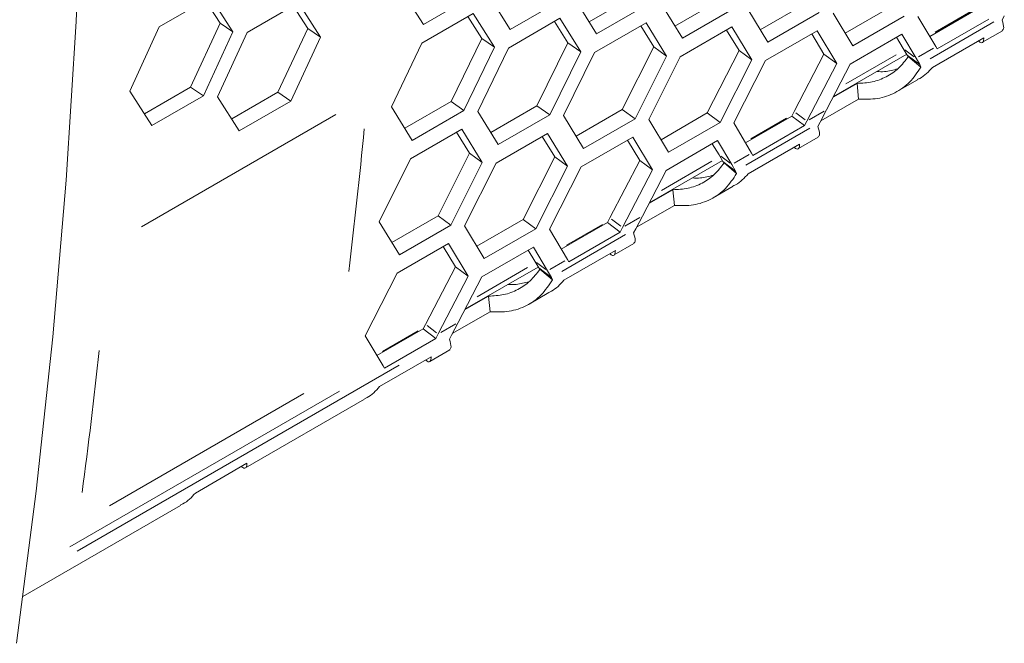
# Model space of a CAD drawing. Units: millimetres. Extents: x 11 to 403, y 11 to 287.
# Drawn here: x 342 to 350, y 59 to 64 of the extents above; entities that cross this region are included whole.
import ezdxf

# ---------------------------------------------------------------- set-up
doc = ezdxf.new("R2010")
doc.units = ezdxf.units.MM
doc.linetypes.add('PHANTOM', pattern=[12.7, 6.35, -1.27, 1.27, -1.27, 1.27, -1.27])

msp = doc.modelspace()

# ---------------------------------------------------------------- linework, layer by layer
at = {"color": 7, "linetype": 'Continuous', "lineweight": 15}
for p, q in [((343.126039, 63.764762), (343.550303, 64.009685)), ((343.550303, 64.009685), (343.734572, 63.724712)), ((345.304187, 63.784708), (345.125877, 64.065662)), ((345.728451, 64.02963), (345.304187, 63.784708)), ((346.019177, 63.744186), (345.844104, 64.022909)), ((347.049191, 64.025986), (346.66831, 63.806108)), ((343.506332, 63.9843), (343.628842, 63.79548)), ((343.851373, 63.717212), (344.275637, 63.962134)), ((344.231754, 63.936802), (344.351011, 63.751136)), ((344.275637, 63.962134), (344.456664, 63.679334)), ((346.443441, 63.989108), (346.019177, 63.744186)), ((346.730311, 63.706358), (346.558473, 63.98282)), ((347.154575, 63.95128), (346.730311, 63.706358)), ((347.437592, 63.671262), (347.268984, 63.94543)), ((347.756582, 63.991902), (347.375644, 63.771991)), ((347.861856, 63.916184), (347.437592, 63.671262)), ((348.460132, 63.96058), (348.079148, 63.740642)), ((349.159846, 63.932058), (348.778822, 63.712098)), ((345.290445, 63.62993), (345.714709, 63.874852)), ((345.670979, 63.849608), (345.783789, 63.670344)), ((345.714709, 63.874852), (345.889259, 63.596491)), ((346.004189, 63.590273), (346.428454, 63.835196)), ((346.428454, 63.835196), (346.599771, 63.559102)), ((348.141023, 63.638934), (347.975643, 63.910779)), ((348.565286, 63.883857), (348.141023, 63.638934)), ((348.840609, 63.609412), (348.678454, 63.878901)), ((349.264874, 63.854334), (348.840609, 63.609412)), ((349.524939, 63.602003), (349.37742, 63.849835)), ((349.474714, 63.68638), (349.855729, 63.906336)), ((350.071077, 63.820202), (350.089083, 63.855147)), ((342.886044, 63.234867), (343.126039, 63.764762)), ((343.628842, 63.79548), (343.386192, 63.268271)), ((343.628842, 63.79548), (343.734572, 63.724712)), ((346.38479, 63.80999), (346.494405, 63.633971)), ((346.714079, 63.553324), (347.138343, 63.798246)), ((347.094737, 63.773073), (347.201174, 63.600331)), ((347.138343, 63.798246), (347.30643, 63.52445)), ((347.420117, 63.519117), (347.844381, 63.76404)), ((347.844381, 63.76404), (348.009241, 63.492572)), ((349.536367, 63.582756), (349.960631, 63.827678)), ((343.734572, 63.724712), (343.491858, 63.196635)), ((343.608135, 63.189488), (343.851373, 63.717212)), ((344.351011, 63.751136), (344.105129, 63.226121)), ((344.456664, 63.679334), (344.210709, 63.153457)), ((344.351011, 63.751136), (344.456664, 63.679334)), ((347.800824, 63.738895), (347.904106, 63.569458)), ((348.122307, 63.487691), (348.546571, 63.732613)), ((348.503055, 63.707491), (348.6032, 63.54139)), ((348.546571, 63.732613), (348.708207, 63.463506)), ((348.820654, 63.459081), (349.244918, 63.704004)), ((349.20149, 63.678934), (349.256737, 63.586389)), ((349.244918, 63.704004), (349.36164, 63.507733)), ((349.496555, 63.430302), (349.920819, 63.675225)), ((349.910457, 63.638744), (350.073823, 63.733053)), ((345.040731, 63.106646), (345.290445, 63.62993)), ((345.783789, 63.670344), (345.53145, 63.149813)), ((345.889259, 63.596491), (345.636834, 63.075107)), ((345.751243, 63.069257), (346.004189, 63.590273)), ((345.783789, 63.670344), (345.889259, 63.596491)), ((346.494405, 63.633971), (346.23884, 63.115729)), ((346.494405, 63.633971), (346.599771, 63.559102)), ((347.201174, 63.600331), (346.942391, 63.084407)), ((347.201174, 63.600331), (347.30643, 63.52445)), ((349.524939, 63.602003), (349.536367, 63.582756)), ((346.599771, 63.559102), (346.344115, 63.040011)), ((346.457902, 63.034606), (346.714079, 63.553324)), ((347.30643, 63.52445), (347.047545, 63.007683)), ((347.160713, 63.002727), (347.420117, 63.519117)), ((347.904106, 63.569458), (347.642104, 63.055884)), ((347.904106, 63.569458), (348.009241, 63.492572)), ((348.6032, 63.54139), (348.357278, 63.067143)), ((348.6032, 63.54139), (348.708207, 63.463506)), ((348.681633, 63.191029), (349.284755, 63.539204)), ((349.28881, 63.532374), (349.256737, 63.586389)), ((349.28881, 63.532374), (349.298441, 63.520748)), ((349.393711, 63.453717), (349.28881, 63.532374)), ((349.298441, 63.520748), (349.401864, 63.433874)), ((348.009241, 63.492572), (347.747132, 62.978161)), ((347.859679, 62.973662), (348.122307, 63.487691)), ((348.708207, 63.463506), (348.46218, 62.988486)), ((348.62548, 63.082757), (348.820654, 63.459081)), ((349.393711, 63.453717), (349.36164, 63.507733)), ((349.393711, 63.453717), (349.401864, 63.433874)), ((343.386192, 63.268271), (343.005525, 63.048517)), ((343.386192, 63.268271), (343.491858, 63.196635)), ((348.875715, 63.299679), (348.679122, 63.186189)), ((348.875715, 63.299679), (348.888885, 63.170544)), ((349.209587, 63.23414), (349.372954, 63.32845)), ((343.067594, 62.951713), (342.886044, 63.234867)), ((343.491858, 63.196635), (343.067594, 62.951713)), ((343.786445, 62.908534), (343.608135, 63.189488)), ((344.105129, 63.226121), (343.724384, 63.006322)), ((344.105129, 63.226121), (344.210709, 63.153457)), ((344.210709, 63.153457), (343.786445, 62.908534)), ((345.21257, 62.830184), (345.040731, 63.106646)), ((345.53145, 63.149813), (345.150569, 62.929935)), ((345.53145, 63.149813), (345.636834, 63.075107)), ((346.23884, 63.115729), (345.857904, 62.895818)), ((346.23884, 63.115729), (346.344115, 63.040011)), ((348.888885, 63.170544), (348.577505, 62.990788)), ((345.636834, 63.075107), (345.21257, 62.830184)), ((345.91985, 62.795088), (345.751243, 63.069257)), ((346.344115, 63.040011), (345.91985, 62.795088)), ((346.623281, 62.762761), (346.457902, 63.034606)), ((346.942391, 63.084407), (346.561407, 62.864469)), ((346.942391, 63.084407), (347.047545, 63.007683)), ((347.642104, 63.055884), (347.261081, 62.835924)), ((347.642104, 63.055884), (347.747132, 62.978161)), ((347.956973, 62.810207), (348.337987, 63.030162)), ((348.337987, 63.030162), (348.357278, 63.067143)), ((348.337987, 63.030162), (348.44289, 62.951505)), ((348.62548, 63.082757), (348.571342, 62.978973)), ((347.047545, 63.007683), (346.623281, 62.762761)), ((347.322868, 62.733238), (347.160713, 63.002727)), ((347.747132, 62.978161), (347.322868, 62.733238)), ((348.007197, 62.72583), (347.859679, 62.973662)), ((348.018626, 62.706583), (348.44289, 62.951505)), ((348.44289, 62.951505), (348.46218, 62.988486)), ((348.553336, 62.944029), (348.571342, 62.978973)), ((345.196338, 62.67715), (345.620602, 62.922073)), ((345.576996, 62.8969), (345.683433, 62.724157)), ((345.620602, 62.922073), (345.788688, 62.648277)), ((345.902375, 62.642944), (346.32664, 62.887866)), ((346.283083, 62.862721), (346.386364, 62.693285)), ((346.32664, 62.887866), (346.4915, 62.616399)), ((346.604566, 62.611517), (347.02883, 62.85644)), ((346.985314, 62.831318), (347.085459, 62.665217)), ((347.02883, 62.85644), (347.190466, 62.587333)), ((347.302912, 62.582908), (347.727177, 62.827831)), ((347.683749, 62.80276), (347.738996, 62.710216)), ((347.727177, 62.827831), (347.843898, 62.631559)), ((347.978814, 62.554129), (348.403078, 62.799052)), ((348.392716, 62.76257), (348.556082, 62.85688)), ((345.683433, 62.724157), (345.42465, 62.208233)), ((345.683433, 62.724157), (345.788688, 62.648277)), ((347.771069, 62.656201), (347.738996, 62.710216)), ((348.007197, 62.72583), (348.018626, 62.706583)), ((344.940161, 62.158432), (345.196338, 62.67715)), ((345.788688, 62.648277), (345.529804, 62.13151)), ((345.642971, 62.126554), (345.902375, 62.642944)), ((346.386364, 62.693285), (346.124363, 62.179711)), ((346.386364, 62.693285), (346.4915, 62.616399)), ((347.085459, 62.665217), (346.839537, 62.190969)), ((347.085459, 62.665217), (347.190466, 62.587333)), ((347.163892, 62.314855), (347.767014, 62.663031)), ((347.771069, 62.656201), (347.7807, 62.644575)), ((347.875971, 62.577544), (347.771069, 62.656201)), ((347.7807, 62.644575), (347.884123, 62.5577)), ((347.875971, 62.577544), (347.843898, 62.631559)), ((346.4915, 62.616399), (346.229391, 62.101988)), ((346.341938, 62.097488), (346.604566, 62.611517)), ((347.190466, 62.587333), (346.944439, 62.112313)), ((347.107739, 62.206584), (347.302912, 62.582908)), ((347.875971, 62.577544), (347.884123, 62.5577)), ((347.357974, 62.423506), (347.161381, 62.310015)), ((347.357974, 62.423506), (347.371143, 62.29437)), ((347.691846, 62.357967), (347.855213, 62.452276)), ((347.371143, 62.29437), (347.059764, 62.114615)), ((345.10554, 61.886588), (344.940161, 62.158432)), ((345.42465, 62.208233), (345.043665, 61.988296)), ((345.529804, 62.13151), (345.10554, 61.886588)), ((345.42465, 62.208233), (345.529804, 62.13151)), ((346.124363, 62.179711), (345.74334, 61.959751)), ((346.124363, 62.179711), (346.229391, 62.101988)), ((346.439231, 61.934034), (346.820246, 62.153989)), ((346.820246, 62.153989), (346.839537, 62.190969)), ((346.820246, 62.153989), (346.925149, 62.075332)), ((347.107739, 62.206584), (347.053601, 62.1028)), ((345.805127, 61.857065), (345.642971, 62.126554)), ((346.229391, 62.101988), (345.805127, 61.857065)), ((346.489456, 61.849657), (346.341938, 62.097488)), ((346.500885, 61.830409), (346.925149, 62.075332)), ((346.925149, 62.075332), (346.944439, 62.112313)), ((347.035594, 62.067855), (347.053601, 62.1028)), ((345.086825, 61.735344), (345.511089, 61.980266)), ((345.511089, 61.980266), (345.672725, 61.71116)), ((346.874974, 61.886397), (347.038341, 61.980706)), ((345.467573, 61.955145), (345.567718, 61.789044)), ((345.785171, 61.706735), (346.209436, 61.951657)), ((346.166008, 61.926587), (346.221255, 61.834043)), ((346.209436, 61.951657), (346.326157, 61.755386)), ((346.461073, 61.677956), (346.885337, 61.922878)), ((346.253328, 61.780027), (346.221255, 61.834043)), ((346.489456, 61.849657), (346.500885, 61.830409)), ((344.824197, 61.221315), (345.086825, 61.735344)), ((345.567718, 61.789044), (345.321796, 61.314796)), ((345.567718, 61.789044), (345.672725, 61.71116)), ((345.64615, 61.438682), (346.249273, 61.786857)), ((346.253328, 61.780027), (346.262958, 61.768402)), ((346.358229, 61.701371), (346.253328, 61.780027)), ((346.262958, 61.768402), (346.366382, 61.681527)), ((346.358229, 61.701371), (346.326157, 61.755386)), ((345.672725, 61.71116), (345.426698, 61.236139)), ((345.589998, 61.33041), (345.785171, 61.706735)), ((346.358229, 61.701371), (346.366382, 61.681527)), ((346.174105, 61.481794), (346.337471, 61.576103)), ((345.840232, 61.547333), (345.64364, 61.433842)), ((345.840232, 61.547333), (345.853402, 61.418197)), ((345.853402, 61.418197), (345.542023, 61.238441)), ((345.589998, 61.33041), (345.535859, 61.226627)), ((344.92149, 61.05786), (345.302505, 61.277816)), ((345.302505, 61.277816), (345.321796, 61.314796)), ((345.302505, 61.277816), (345.407407, 61.199158)), ((344.971715, 60.973484), (344.824197, 61.221315)), ((344.983144, 60.954236), (345.407407, 61.199158)), ((345.407407, 61.199158), (345.426698, 61.236139)), ((345.517853, 61.191682), (345.535859, 61.226627)), ((345.357233, 61.010224), (345.5206, 61.104533)), ((344.943332, 60.801783), (345.367596, 61.046705)), ((344.971715, 60.973484), (344.983144, 60.954236)), ((343.839493, 60.134051), (344.81973, 60.69993)), ((343.42559, 59.925609), (343.849854, 60.170531)), ((342.004868, 59.074944), (343.301989, 59.823756))]:
    msp.add_line(p, q, dxfattribs=at)
at = {"color": 8, "linetype": 'PHANTOM', "lineweight": 0}
for p, q in [((349.813848, 63.890119), (349.51901, 63.719913)), ((349.478874, 63.502881), (350.00392, 63.805983)), ((349.381639, 63.519278), (349.504939, 63.590458)), ((349.197366, 63.534232), (348.782577, 63.294779)), ((349.347885, 63.518046), (349.270491, 63.576076)), ((342.981166, 62.118326), (344.582885, 63.042979)), ((348.448426, 62.998799), (348.371032, 63.05683)), ((348.48218, 63.000032), (348.605481, 63.071211)), ((348.296107, 63.013946), (348.001269, 62.84374)), ((347.961133, 62.626708), (348.486179, 62.92981)), ((347.830144, 62.641872), (347.75275, 62.699903)), ((347.863898, 62.643105), (347.987198, 62.714285)), ((347.679625, 62.658058), (347.264836, 62.418606)), ((346.778366, 62.137773), (346.483528, 61.967566)), ((346.930685, 62.122626), (346.853291, 62.180656)), ((346.964439, 62.123858), (347.087739, 62.195038)), ((346.443392, 61.750534), (346.968438, 62.053637)), ((346.312403, 61.765699), (346.235009, 61.82373)), ((346.346157, 61.766931), (346.469457, 61.838111)), ((346.161884, 61.781885), (345.747094, 61.542432)), ((345.446698, 61.247685), (345.569998, 61.318865)), ((345.260625, 61.261599), (344.965787, 61.091393)), ((345.412944, 61.246452), (345.33555, 61.304483)), ((342.451687, 59.446172), (345.105421, 60.97814)), ((342.391659, 59.484049), (344.611633, 60.765613)), ((344.319178, 60.745578), (342.717459, 59.820925))]:
    msp.add_line(p, q, dxfattribs=at)
at = {"color": 7, "linetype": 'Continuous', "lineweight": 15, "flags": 128}
msp.add_lwpolyline([(341.951398, 58.688205), (342.114401, 59.940285), (342.250764, 61.211689), (342.360413, 62.501755), (342.443292, 63.809812), (342.499359, 65.135178), (342.528583, 66.477164), (342.53095, 67.835071), (342.506458, 69.208191), (342.45512, 70.59581), (342.376963, 71.997205), (342.272028, 73.411646), (342.140369, 74.838398), (341.982055, 76.276716)], dxfattribs=at)
at = {"color": 8, "linetype": 'PHANTOM', "lineweight": 0}
for centre, radius, start, end in [((293.744531, 67.905209), 51.314627, 353.1100177, 354.4317427), ((292.66034, 66.526573), 50.26672, 352.4606397, 353.8015127)]:
    msp.add_arc(centre, radius, start, end, dxfattribs=at)
at = {"color": 7, "linetype": 'Continuous', "lineweight": 15}
for points, knots in [([(350.072088, 63.735683), (350.078039, 63.740885), (350.091085, 63.75229), (350.078125, 63.796278), (350.071077, 63.820202)], [0, 0, 0, 0, 0.45613486, 1, 1, 1, 1]), ([(349.920819, 63.675225), (349.919849, 63.662207), (349.917908, 63.636172), (349.897543, 63.630422), (349.879628, 63.645987), (349.875852, 63.649267)], [0, 0, 0, 0, 0.44111575, 0.88223358, 1, 1, 1, 1]), ([(349.298441, 63.520748), (349.272986, 63.48719), (349.222076, 63.420073), (349.119463, 63.350215), (349.003037, 63.305944), (348.918156, 63.301768), (348.875715, 63.299679)], [0, 0, 0, 0, 0.24999967, 0.50000014, 0.74999915, 1, 1, 1, 1]), ([(349.401864, 63.433874), (349.373076, 63.390307), (349.315501, 63.303173), (349.191638, 63.216495), (349.048045, 63.166373), (348.941938, 63.169153), (348.888885, 63.170544)], [0, 0, 0, 0, 0.25000049, 0.50000039, 0.75000046, 1, 1, 1, 1]), ([(349.371696, 63.330918), (349.378947, 63.334076), (349.427848, 63.355369), (349.464952, 63.395836), (349.496555, 63.430302)], [0, 0, 0, 0, 0.14827511, 1, 1, 1, 1]), ([(349.038137, 63.396835), (349.059881, 63.395941), (349.119145, 63.393505), (349.17445, 63.40937), (349.209464, 63.419414)], [0, 0, 0, 0, 0.3669034, 1, 1, 1, 1]), ([(348.554347, 62.85951), (348.560298, 62.864712), (348.573344, 62.876117), (348.560384, 62.920105), (348.553336, 62.944029)], [0, 0, 0, 0, 0.45613486, 1, 1, 1, 1]), ([(348.403078, 62.799052), (348.402108, 62.786034), (348.400167, 62.759999), (348.379802, 62.754248), (348.361887, 62.769814), (348.358111, 62.773094)], [0, 0, 0, 0, 0.44111555, 0.88223317, 1, 1, 1, 1]), ([(347.7807, 62.644575), (347.755245, 62.611017), (347.704335, 62.5439), (347.601721, 62.474041), (347.485296, 62.429771), (347.400414, 62.425594), (347.357974, 62.423506)], [0, 0, 0, 0, 0.25000039, 0.50000035, 0.74999925, 1, 1, 1, 1]), ([(347.884123, 62.5577), (347.855335, 62.514133), (347.797759, 62.426999), (347.673897, 62.340322), (347.530304, 62.2902), (347.424197, 62.29298), (347.371143, 62.29437)], [0, 0, 0, 0, 0.25000091, 0.500000509, 0.75000052, 1, 1, 1, 1]), ([(347.520396, 62.520661), (347.54214, 62.519768), (347.601403, 62.517332), (347.656709, 62.533197), (347.691723, 62.543241)], [0, 0, 0, 0, 0.366903082, 1, 1, 1, 1]), ([(347.853955, 62.454745), (347.861205, 62.457902), (347.910107, 62.479196), (347.947211, 62.519663), (347.978814, 62.554129)], [0, 0, 0, 0, 0.14827588, 1, 1, 1, 1]), ([(347.036605, 61.983336), (347.042556, 61.988538), (347.055603, 61.999943), (347.042643, 62.043932), (347.035594, 62.067855)], [0, 0, 0, 0, 0.45613486, 1, 1, 1, 1]), ([(346.885337, 61.922878), (346.884367, 61.909861), (346.882426, 61.883826), (346.862061, 61.878075), (346.844145, 61.893641), (346.84037, 61.89692)], [0, 0, 0, 0, 0.44111555, 0.88223317, 1, 1, 1, 1]), ([(346.262958, 61.768402), (346.237504, 61.734844), (346.186594, 61.667727), (346.08398, 61.597868), (345.967555, 61.553597), (345.882673, 61.549421), (345.840232, 61.547333)], [0, 0, 0, 0, 0.24999957, 0.50000035, 0.74999925, 1, 1, 1, 1]), ([(346.366382, 61.681527), (346.337594, 61.63796), (346.280019, 61.550826), (346.156156, 61.464148), (346.012562, 61.414026), (345.906456, 61.416807), (345.853402, 61.418197)], [0, 0, 0, 0, 0.25000043, 0.50000051, 0.75000052, 1, 1, 1, 1]), ([(346.002655, 61.644488), (346.024399, 61.643594), (346.083662, 61.641158), (346.138968, 61.657023), (346.173982, 61.667068)], [0, 0, 0, 0, 0.366903082, 1, 1, 1, 1]), ([(346.336213, 61.578572), (346.343464, 61.581729), (346.392366, 61.603022), (346.42947, 61.643489), (346.461073, 61.677956)], [0, 0, 0, 0, 0.14827588, 1, 1, 1, 1]), ([(345.518864, 61.107163), (345.524815, 61.112365), (345.537861, 61.12377), (345.524902, 61.167758), (345.517853, 61.191682)], [0, 0, 0, 0, 0.45613486, 1, 1, 1, 1]), ([(345.367596, 61.046705), (345.366625, 61.033687), (345.364685, 61.007652), (345.344319, 61.001902), (345.326404, 61.017467), (345.322629, 61.020747)], [0, 0, 0, 0, 0.44111555, 0.88223317, 1, 1, 1, 1]), ([(344.818472, 60.702398), (344.825723, 60.705556), (344.874624, 60.726849), (344.911729, 60.767316), (344.943332, 60.801783)], [0, 0, 0, 0, 0.14827588, 1, 1, 1, 1]), ([(343.849854, 60.170531), (343.848884, 60.157514), (343.846944, 60.131479), (343.826578, 60.125728), (343.808663, 60.141294), (343.804888, 60.144574)], [0, 0, 0, 0, 0.44111555, 0.88223317, 1, 1, 1, 1]), ([(343.30073, 59.826225), (343.307982, 59.829382), (343.356884, 59.850676), (343.393988, 59.891143), (343.42559, 59.925609)], [0, 0, 0, 0, 0.14827743, 1, 1, 1, 1])]:
    msp.add_open_spline(points, degree=3, knots=knots, dxfattribs=at)

doc.saveas('drawing.dxf')
